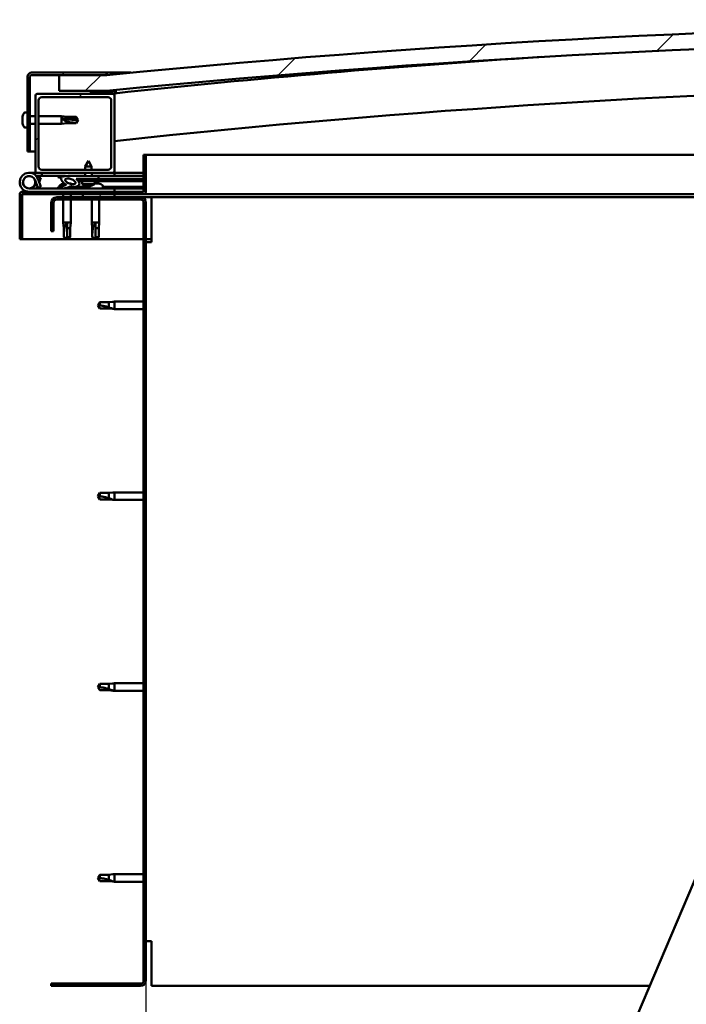
# Model space of a CAD drawing. Units: millimetres. Extents: x -6451 to 24622, y 2954 to 8837.
# Drawn here: x -6169 to -5746, y 6989 to 7613 of the extents above; entities that cross this region are included whole.
import ezdxf

# ---------------------------------------------------------------- set-up
doc = ezdxf.new("R2010")
doc.units = ezdxf.units.MM
doc.header["$LTSCALE"] = 25
for name, color, linetype, lineweight in [('Dimension (ISO)', 7, 'Continuous', 25), ('Hatch (ISO)', 7, 'Continuous', 18), ('Visible (ISO)', 7, 'Continuous', 50)]:
    doc.layers.add(name, color=color, linetype=linetype, lineweight=lineweight)
doc.styles.add('Note Text (ISO)', font='tahoma.ttf')
doc.dimstyles.new('Default (ISO)', dxfattribs={"dimscale": 25, "dimtxt": 3.5, "dimasz": 2.5, "dimexe": 3.175, "dimexo": 0, "dimgap": 0.762, "dimtad": 1, "dimrnd": 1e-08, "dimzin": 0, "dimtxsty": 'Note Text (ISO)', "dimcen": 0.09, "dimdle": 10, "dimclrd": 256, "dimclre": 256, "dimclrt": 256, "dimazin": 0, "dimtfac": 1.001486, "dimtmove": 0, "dimatfit": 3, "dimfxl": 1, "dimtolj": 1, "dimtzin": 0, "dimlwd": -1, "dimlwe": -1, "dimarcsym": 0})
pattern_1 = [(60, (0, 0), (-68.74075, 39.6875), [])]
pattern_2 = [(135.0002, (0, 0), (-56.1264, -56.1268), [])]
pattern_3 = [(45, (0, 0), (-56.1266, 56.1266), [])]

# ---------------------------------------------------------------- blocks, each defined once
blk = doc.blocks.new('*D8')
at = {"layer": 'Defpoints', "color": 0, "transparency": 16777216}
for p in [(-6088.75, 7003.68), (-3288.75, 7003.68), (-3288.75, 6530.24)]:
    blk.add_point(p, dxfattribs=at)
at = {"layer": 'Dimension (ISO)', "transparency": 16777216}
for p, q in [((-6088.75, 7003.68), (-6088.75, 6450.87)), ((-3288.75, 7003.68), (-3288.75, 6450.87)), ((-6026.25, 6530.24), (-3351.25, 6530.24))]:
    blk.add_line(p, q, dxfattribs=at)
for points in [[(-6026.25, 6540.66), (-6026.25, 6519.83), (-6088.75, 6530.24)], [(-3351.25, 6540.66), (-3351.25, 6519.83), (-3288.75, 6530.24)]]:
    blk.add_solid(points, dxfattribs=at)
at = {"layer": 'Dimension (ISO)', "transparency": 16777216, "insert": (-4908.59, 6640.79), "char_height": 87.5, "attachment_point": 1, "style": 'Note Text (ISO)'}
blk.add_mtext('\\A1;2800', dxfattribs=at)

msp = doc.modelspace()

# ---------------------------------------------------------------- hatches: boundary and pattern name
at = {"layer": 'Hatch (ISO)'}
h = msp.add_hatch(dxfattribs=at)
h.set_pattern_fill('ANSI31', color=256, scale=635, style=0)
h.set_pattern_definition(pattern_3)
edge = h.paths.add_edge_path()
edge.add_line((-4763.75, 7567.68), (-4733.75, 7567.68))
edge.add_line((-4733.75, 7567.68), (-4733.75, 7577.68))
edge.add_line((-4733.75, 7577.68), (-4763.75, 7577.68))
edge.add_ellipse((-5438.75, 690.77), major_axis=(675, 6886.91), ratio=1, start_angle=0, end_angle=11.195594)
edge.add_line((-6113.75, 7577.68), (-6143.75, 7577.68))
edge.add_line((-6143.75, 7577.68), (-6143.75, 7567.68))
edge.add_line((-6143.75, 7567.68), (-6113.75, 7567.68))
edge.add_ellipse((-5438.75, 680.77), major_axis=(-675, 6886.91), ratio=1, start_angle=348.804406, end_angle=360, ccw=False)
h = msp.add_hatch(dxfattribs=at)
h.set_pattern_fill('ANSI31', color=256, scale=635, angle=105.00025, style=0)
h.set_pattern_definition([(150.0002, (0, 0), (-39.6872, -68.74094), [])])
edge = h.paths.add_edge_path()
edge.add_line((-6113.75, 7579.18), (-6161.25, 7579.18))
edge.add_ellipse((-6161.25, 7576.68), major_axis=(0, 2.5), ratio=1, start_angle=0, end_angle=90)
edge.add_line((-6163.75, 7576.68), (-6163.75, 7529.18))
edge.add_line((-6163.75, 7529.18), (-6162.25, 7529.18))
edge.add_line((-6162.25, 7529.18), (-6162.25, 7576.68))
edge.add_ellipse((-6161.25, 7576.68), major_axis=(-1, 0), ratio=1, start_angle=270, end_angle=360, ccw=False)
edge.add_line((-6161.25, 7577.68), (-6143.75, 7577.68))
edge.add_line((-6143.75, 7577.68), (-6113.75, 7577.68))
edge.add_line((-6113.75, 7577.68), (-6113.75, 7579.18))
h = msp.add_hatch(dxfattribs=at)
h.set_pattern_fill('ANSI31', color=256, scale=635, style=0)
h.set_pattern_definition(pattern_3)
edge = h.paths.add_edge_path()
edge.add_line((-6109.75, 7565.68), (-6123.65, 7565.68))
edge.add_line((-6123.65, 7565.68), (-6157.75, 7565.68))
edge.add_ellipse((-6157.75, 7564.68), major_axis=(0, 1), ratio=1, start_angle=0, end_angle=90)
edge.add_line((-6158.75, 7564.68), (-6158.75, 7516.68))
edge.add_ellipse((-6157.75, 7516.68), major_axis=(-1, 0), ratio=1, start_angle=0, end_angle=90)
edge.add_line((-6157.75, 7515.68), (-6109.75, 7515.68))
edge.add_ellipse((-6109.75, 7516.68), major_axis=(0, -1), ratio=1, start_angle=0, end_angle=90)
edge.add_line((-6108.75, 7516.68), (-6108.75, 7564.68))
edge.add_ellipse((-6109.75, 7564.68), major_axis=(1, 0), ratio=1, start_angle=0, end_angle=90)
edge = h.paths.add_edge_path(flags=0)
edge.add_line((-6112.75, 7517.68), (-6154.75, 7517.68))
edge.add_ellipse((-6154.75, 7519.68), major_axis=(0, -2), ratio=1, start_angle=270, end_angle=360, ccw=False)
edge.add_line((-6156.75, 7519.68), (-6156.75, 7561.68))
edge.add_ellipse((-6154.75, 7561.68), major_axis=(-2, 0), ratio=1, start_angle=270, end_angle=360, ccw=False)
edge.add_line((-6154.75, 7563.68), (-6112.75, 7563.68))
edge.add_ellipse((-6112.75, 7561.68), major_axis=(0, 2), ratio=1, start_angle=270, end_angle=360, ccw=False)
edge.add_line((-6110.75, 7561.68), (-6110.75, 7519.68))
edge.add_ellipse((-6112.75, 7519.68), major_axis=(2, 0), ratio=1, start_angle=270, end_angle=360, ccw=False)
h = msp.add_hatch(dxfattribs=at)
h.set_pattern_fill('ANSI31', color=256, scale=635, angle=90.00021, style=0)
h.set_pattern_definition(pattern_2)
edge = h.paths.add_edge_path()
edge.add_line((-4768.65, 7565.68), (-4767.75, 7565.68))
edge.add_line((-4767.75, 7565.68), (-4753.85, 7565.68))
edge.add_ellipse((-4753.85, 7565.78), major_axis=(0, -0.1), ratio=1, start_angle=0, end_angle=90)
edge.add_line((-4753.75, 7565.78), (-4753.75, 7567.39))
edge.add_ellipse((-4753.85, 7567.39), major_axis=(0.1, 0), ratio=1, start_angle=0, end_angle=86.98358)
edge.add_ellipse((-4761.25, 7426.96), major_axis=(7.41, 140.53), ratio=1, start_angle=0, end_angle=6.03285)
edge.add_ellipse((-4768.65, 7567.39), major_axis=(-0.0053, 0.0999), ratio=1, start_angle=0, end_angle=86.98358)
edge.add_line((-4768.75, 7567.39), (-4768.75, 7565.78))
edge.add_ellipse((-4768.65, 7565.78), major_axis=(-0.1, 0), ratio=1, start_angle=0, end_angle=90)
edge = h.paths.add_edge_path(flags=0)
edge.add_line((-4767.75, 7566.37), (-4767.75, 7566.47))
edge.add_ellipse((-4761.25, 7355.27), major_axis=(-6.5, 211.2), ratio=1, start_angle=356.47438, end_angle=360, ccw=False)
edge.add_line((-4754.75, 7566.47), (-4754.75, 7566.37))
edge.add_line((-4754.75, 7566.37), (-4767.75, 7566.37))
edge = h.paths.add_edge_path()
edge.add_ellipse((-6116.25, 7426.96), major_axis=(7.41, 140.53), ratio=1, start_angle=0, end_angle=6.03285)
edge.add_ellipse((-6123.65, 7567.39), major_axis=(-0.0053, 0.0999), ratio=1, start_angle=0, end_angle=86.98358)
edge.add_line((-6123.75, 7567.39), (-6123.75, 7565.78))
edge.add_ellipse((-6123.65, 7565.78), major_axis=(-0.1, 0), ratio=1, start_angle=0, end_angle=90)
edge.add_line((-6123.65, 7565.68), (-6109.75, 7565.68))
edge.add_line((-6109.75, 7565.68), (-6108.85, 7565.68))
edge.add_ellipse((-6108.85, 7565.78), major_axis=(0, -0.1), ratio=1, start_angle=0, end_angle=90)
edge.add_line((-6108.75, 7565.78), (-6108.75, 7567.39))
edge.add_ellipse((-6108.85, 7567.39), major_axis=(0.1, 0), ratio=1, start_angle=0, end_angle=86.98358)
edge = h.paths.add_edge_path(flags=0)
edge.add_ellipse((-6116.25, 7355.27), major_axis=(-6.5, 211.2), ratio=1, start_angle=356.47438, end_angle=360)
edge.add_line((-6122.75, 7566.47), (-6122.75, 7566.37))
edge.add_line((-6122.75, 7566.37), (-6109.75, 7566.37))
edge.add_line((-6109.75, 7566.37), (-6109.75, 7566.47))
h = msp.add_hatch(dxfattribs=at)
h.set_pattern_fill('ANSI31', color=256, scale=635, angle=14.99998, style=0)
h.set_pattern_definition(pattern_1)
edge = h.paths.add_edge_path()
edge.add_ellipse((-6136.68, 7510.28), major_axis=(5.67, -1.95), ratio=0.5, start_angle=112.67817, end_angle=166.16787)
edge.add_line((-6141.96, 7512.85), (-6144.01, 7513.64))
edge.add_spline(control_points=[(-6144.01, 7513.64), (-6144.13, 7513.55), (-6144.25, 7513.45), (-6144.37, 7513.29), (-6144.41, 7513.24), (-6144.44, 7513.14), (-6144.45, 7513.11), (-6144.45, 7513.04), (-6144.45, 7513), (-6144.43, 7512.97)], knot_values=[-0.080511, -0.080511, -0.080511, -0.080511, -0.039582, -0.039582, -0.021331, -0.021331, -0.010149, -0.010149, 0, 0, 0, 0], degree=3, periodic=0)
edge.add_line((-6144.43, 7512.97), (-6142.35, 7512.26))
edge.add_ellipse((-6136.68, 7510.28), major_axis=(5.67, -1.95), ratio=0.5, start_angle=179.52448, end_angle=249.2058)
edge.add_spline(control_points=[(-6139.6, 7508.32), (-6139.55, 7508.31), (-6139.49, 7508.28), (-6139.41, 7508.25), (-6139.38, 7508.23), (-6139.34, 7508.2), (-6139.33, 7508.18), (-6139.32, 7508.16), (-6139.32, 7508.15), (-6139.31, 7508.13), (-6139.31, 7508.12), (-6139.32, 7508.09), (-6139.33, 7508.07), (-6139.36, 7508.04), (-6139.38, 7508.02), (-6139.55, 7507.88), (-6139.87, 7507.76), (-6141.06, 7507.38), (-6142.13, 7507.11), (-6143.55, 7506.69), (-6144.02, 7506.53), (-6144.41, 7506.34), (-6144.5, 7506.28), (-6144.59, 7506.21), (-6144.61, 7506.18), (-6144.64, 7506.14), (-6144.65, 7506.12), (-6144.65, 7506.09), (-6144.66, 7506.08), (-6144.65, 7506.05), (-6144.65, 7506.04), (-6144.63, 7506.01), (-6144.61, 7505.99), (-6144.56, 7505.95), (-6144.52, 7505.93), (-6144.33, 7505.84), (-6144.09, 7505.8), (-6142.87, 7505.65), (-6140.78, 7505.68), (-6137.83, 7506.46), (-6137.25, 7506.76), (-6136.62, 7506.99), (-6136.46, 7507.04), (-6136.09, 7507.06), (-6135.9, 7507.03), (-6135.65, 7506.95)], knot_values=[-1.196599, -1.196599, -1.196599, -1.196599, -1.168584, -1.168584, -1.153636, -1.153636, -1.146234, -1.146234, -1.140864, -1.140864, -1.135343, -1.135343, -1.127571, -1.127571, -1.113776, -1.113776, -1.024187, -1.024187, -0.857966, -0.857966, -0.763913, -0.763913, -0.736112, -0.736112, -0.725412, -0.725412, -0.71968, -0.71968, -0.715239, -0.715239, -0.710444, -0.710444, -0.703327, -0.703327, -0.689573, -0.689573, -0.632783, -0.632783, -0.315908, -0.315908, -0.146514, -0.146514, -0.078121, -0.078121, 0, 0, 0, 0], degree=3, periodic=0)
edge.add_ellipse((-6136.68, 7510.28), major_axis=(5.67, -1.95), ratio=0.5, start_angle=290.04812, end_angle=394.97455)
edge.add_ellipse((-6136.68, 7510.28), major_axis=(5.67, -1.95), ratio=0.5, start_angle=34.97455, end_angle=40.79812)
edge.add_ellipse((-6136.68, 7510.28), major_axis=(5.67, -1.95), ratio=0.5, start_angle=40.79812, end_angle=60.82422)
edge.add_line((-6133.06, 7511.81), (-6131.75, 7511.81))
edge.add_line((-6131.75, 7511.81), (-6118.75, 7511.83))
edge.add_line((-6118.75, 7511.83), (-6118.75, 7513.68))
edge.add_line((-6118.75, 7513.68), (-6137.97, 7513.65))
edge = h.paths.add_edge_path(flags=0)
edge.add_ellipse((-6136.68, 7510.28), major_axis=(-3.31, 1.14), ratio=0.428571, start_angle=0, end_angle=360)
h = msp.add_hatch(dxfattribs=at)
h.set_pattern_fill('ANSI31', color=256, scale=635, angle=90.00021, style=0)
h.set_pattern_definition(pattern_2)
h.paths.add_polyline_path([(-6131.75, 7511.81), (-6131.75, 7510.66), (-6131.75, 7510.31), (-6131.47, 7510.31), (-6118.75, 7510.33), (-6118.75, 7511.83)])
h = msp.add_hatch(dxfattribs=at)
h.set_pattern_fill('ANSI31', color=256, scale=635, angle=75.00018, style=0)
h.set_pattern_definition([(120.0002, (0, 0), (-68.74064, -39.6877), [])])
edge = h.paths.add_edge_path()
edge.add_line((-6148.75, 7496.68), (-6148.75, 7478.68))
edge.add_line((-6148.75, 7478.68), (-6147.25, 7478.68))
edge.add_line((-6147.25, 7478.68), (-6147.25, 7496.68))
edge.add_ellipse((-6145.25, 7496.68), major_axis=(-2, 0), ratio=1, start_angle=270, end_angle=360, ccw=False)
edge.add_line((-6145.25, 7498.68), (-6092.25, 7498.68))
edge.add_ellipse((-6092.25, 7496.68), major_axis=(0, 2), ratio=1, start_angle=270, end_angle=360, ccw=False)
edge.add_line((-6090.25, 7496.68), (-6090.25, 7003.68))
edge.add_ellipse((-6092.25, 7003.68), major_axis=(2, 0), ratio=1, start_angle=270, end_angle=360, ccw=False)
edge.add_line((-6092.25, 7001.68), (-6148.75, 7001.68))
edge.add_line((-6148.75, 7001.68), (-6148.75, 7000.18))
edge.add_line((-6148.75, 7000.18), (-6092.25, 7000.18))
edge.add_ellipse((-6092.25, 7003.68), major_axis=(0, -3.5), ratio=1, start_angle=0, end_angle=90)
edge.add_line((-6088.75, 7003.68), (-6088.75, 7496.68))
edge.add_ellipse((-6092.25, 7496.68), major_axis=(3.5, 0), ratio=1, start_angle=0, end_angle=90)
edge.add_line((-6092.25, 7500.18), (-6108.75, 7500.18))
edge.add_line((-6108.75, 7500.18), (-6128.75, 7500.18))
edge.add_line((-6128.75, 7500.18), (-6145.25, 7500.18))
edge.add_ellipse((-6145.25, 7496.68), major_axis=(0, 3.5), ratio=1, start_angle=0, end_angle=90)
h = msp.add_hatch(dxfattribs=at)
h.set_pattern_fill('ANSI31', color=256, scale=635, angle=14.99998, style=0)
h.set_pattern_definition(pattern_1)
h.paths.add_polyline_path([(-6108.75, 7500.18), (-6108.75, 7502.18), (-6128.75, 7502.18), (-6128.75, 7500.18)])
h.paths.add_polyline_path([(-4748.75, 7500.18), (-4748.75, 7501.68), (-4748.75, 7502.18), (-4768.75, 7502.18), (-4768.75, 7501.68), (-4768.75, 7500.18)])

# ---------------------------------------------------------------- linework, layer by layer
at = {"layer": 'Visible (ISO)'}
for p, q in [((-6113.75, 7579.18), (-6161.25, 7579.18)), ((-6113.75, 7579.18), (-6098.27, 7579.18)), ((-6113.75, 7577.68), (-6113.75, 7579.18)), ((-6163.75, 7576.68), (-6163.75, 7529.18)), ((-6162.25, 7529.18), (-6162.25, 7576.68)), ((-6161.25, 7577.68), (-6113.75, 7577.68)), ((-6113.75, 7577.68), (-6143.75, 7577.68)), ((-6143.75, 7577.68), (-6143.75, 7567.68)), ((-6109.75, 7565.68), (-6157.75, 7565.68)), ((-6143.75, 7567.68), (-6113.75, 7567.68)), ((-6123.75, 7567.39), (-6123.75, 7565.78)), ((-6123.65, 7565.68), (-6108.85, 7565.68)), ((-6122.75, 7566.37), (-6122.75, 7566.47)), ((-6109.75, 7566.37), (-6122.75, 7566.37)), ((-6109.75, 7566.47), (-6109.75, 7566.37)), ((-6108.75, 7565.68), (-6108.85, 7565.68)), ((-6108.75, 7565.78), (-6108.75, 7567.39)), ((-6108.75, 7565.78), (-6108.75, 7564.68)), ((-6107.75, 7567.49), (-6107.75, 7567.68)), ((-6107.75, 7567.39), (-6107.75, 7567.49)), ((-6107.75, 7567.39), (-6107.75, 7566.13)), ((-6158.75, 7564.68), (-6158.75, 7516.68)), ((-6156.75, 7519.68), (-6156.75, 7561.68)), ((-6154.75, 7563.68), (-6112.75, 7563.68)), ((-6110.75, 7561.68), (-6110.75, 7519.68)), ((-6108.75, 7516.68), (-6108.75, 7564.68)), ((-6165.64, 7553.93), (-6163.75, 7553.93)), ((-6166.99, 7551.39), (-6166.99, 7551.34)), ((-6166.99, 7551.39), (-6166.99, 7551.39)), ((-6166.99, 7550.26), (-6166.99, 7551.34)), ((-6166.99, 7550.26), (-6166.99, 7549.95)), ((-6166.99, 7549.87), (-6166.99, 7549.95)), ((-6166.99, 7548.05), (-6166.99, 7549.87)), ((-6166.99, 7548.05), (-6166.99, 7548.03)), ((-6166.99, 7547.76), (-6166.99, 7548.03)), ((-6166.99, 7548.03), (-6166.99, 7548.03)), ((-6166.99, 7547.71), (-6166.99, 7547.76)), ((-6166.99, 7547.76), (-6166.98, 7547.76)), ((-6166.99, 7546.97), (-6166.99, 7547.71)), ((-6162.25, 7551.58), (-6158.75, 7551.58)), ((-6162.25, 7546.78), (-6158.75, 7546.78)), ((-6156.75, 7551.58), (-6142.25, 7551.58)), ((-6156.75, 7546.78), (-6142.25, 7546.78)), ((-6142.25, 7546.78), (-6142.25, 7551.58)), ((-6138.68, 7551.23), (-6142.25, 7551.58)), ((-6138.68, 7547.13), (-6142.25, 7546.78)), ((-6141.32, 7550.11), (-6138.68, 7550)), ((-6138.68, 7550), (-6138.68, 7551.23)), ((-6138.68, 7551.23), (-6132.93, 7551.23)), ((-6138.68, 7550), (-6132.93, 7550)), ((-6138.68, 7547.13), (-6138.68, 7548.19)), ((-6138.68, 7547.13), (-6132.93, 7547.13)), ((-6132.93, 7550), (-6132.93, 7551.23)), ((-6131.75, 7549.18), (-6132.93, 7551.23)), ((-6132.93, 7550), (-6131.75, 7549.18)), ((-6131.75, 7549.18), (-6132.93, 7547.13)), ((-6132.93, 7547.13), (-6132.93, 7547.36)), ((-6165.64, 7544.43), (-6163.75, 7544.43)), ((-6163.75, 7529.18), (-6162.25, 7529.18)), ((-6158.75, 7529.18), (-6162.25, 7529.18)), ((-6125.26, 7523.32), (-6127.36, 7519.62)), ((-6125.26, 7523.32), (-6123.16, 7519.63)), ((-6090.25, 7527.18), (-6090.25, 7503.78)), ((-6088.75, 7527.18), (-6090.25, 7527.18)), ((-6088.75, 7527.18), (-5546.09, 7527.18)), ((-6088.75, 7503.78), (-6088.75, 7527.18)), ((-6162.75, 7515.68), (-6157.75, 7515.68)), ((-6157.75, 7515.68), (-6109.75, 7515.68)), ((-6112.75, 7517.68), (-6154.75, 7517.68)), ((-6154.75, 7515.68), (-6154.75, 7513.68)), ((-6123.16, 7519.63), (-6127.36, 7519.62)), ((-6127.36, 7517.68), (-6127.36, 7519.62)), ((-6127.35, 7513.67), (-6127.35, 7515.68)), ((-6123.16, 7517.68), (-6123.16, 7519.63)), ((-6123.15, 7513.67), (-6123.15, 7515.68)), ((-6109.75, 7515.68), (-6108.75, 7515.68)), ((-6108.75, 7515.68), (-6108.75, 7513.68)), ((-6090.25, 7515.68), (-6108.75, 7515.68)), ((-6158.99, 7511.05), (-6157.22, 7506.18)), ((-6158.99, 7508.31), (-6158.49, 7509.68)), ((-6154.75, 7513.68), (-6158.28, 7513.68)), ((-6157.46, 7512.51), (-6157.22, 7513.18)), ((-6157.22, 7513.18), (-6155.34, 7512.5)), ((-6155.34, 7506.86), (-6157.11, 7511.73)), ((-6155.34, 7512.5), (-6156.37, 7509.68)), ((-6154.75, 7513.68), (-6139.9, 7513.68)), ((-6144.43, 7512.97), (-6142.35, 7512.26)), ((-6140.13, 7513.65), (-6144.01, 7513.64)), ((-6141.96, 7512.85), (-6144.01, 7513.64)), ((-6138.21, 7513.68), (-6127.35, 7513.68)), ((-6118.75, 7513.68), (-6137.97, 7513.65)), ((-6133.06, 7511.81), (-6118.75, 7511.83)), ((-6118.75, 7511.83), (-6131.75, 7511.81)), ((-6131.75, 7511.81), (-6131.75, 7510.31)), ((-6131.75, 7510.31), (-6118.75, 7510.33)), ((-6129.08, 7508.47), (-6129.25, 7510.32)), ((-6123.15, 7513.68), (-6108.75, 7513.68)), ((-6121.4, 7508.48), (-6121.25, 7510.33)), ((-6118.75, 7511.83), (-6118.75, 7513.68)), ((-6118.75, 7511.83), (-6090.25, 7511.87)), ((-6118.75, 7511.83), (-6090.25, 7511.87)), ((-6118.75, 7510.33), (-6118.75, 7511.83)), ((-6118.75, 7510.33), (-6090.25, 7510.37)), ((-6108.75, 7513.77), (-6090.25, 7513.8)), ((-6108.75, 7513.69), (-6090.25, 7513.72)), ((-6090.35, 7503.68), (-6167.15, 7503.68)), ((-6108.75, 7505.68), (-6162.75, 7505.68)), ((-6157.22, 7506.18), (-6155.34, 7506.86)), ((-6143.5, 7507.57), (-6143.5, 7506.7)), ((-6143.5, 7505.74), (-6143.5, 7505.68)), ((-6140.96, 7508.92), (-6140.76, 7508.92)), ((-6140.62, 7508.92), (-6140.76, 7508.92)), ((-6140.62, 7508.92), (-6140.54, 7508.92)), ((-6140.54, 7508.92), (-6140.53, 7508.92)), ((-6137.32, 7508.92), (-6136.96, 7508.92)), ((-6136.96, 7508.92), (-6136.88, 7508.92)), ((-6136.74, 7508.92), (-6136.88, 7508.92)), ((-6136.74, 7508.92), (-6136.54, 7508.92)), ((-6134, 7506.85), (-6134, 7505.68)), ((-6134, 7506.84), (-6125.5, 7506.85)), ((-6134, 7505.73), (-6125.5, 7505.74)), ((-6121.4, 7508.48), (-6129.08, 7508.47)), ((-6127.38, 7507.59), (-6127.36, 7507.59)), ((-6125.95, 7507.29), (-6125.95, 7507.31)), ((-6125.71, 7507.6), (-6124.77, 7507.6)), ((-6125.54, 7507.31), (-6125.52, 7507.6)), ((-6125.5, 7507.57), (-6125.5, 7505.68)), ((-6124.94, 7507.31), (-6124.96, 7507.6)), ((-6124.53, 7507.29), (-6124.53, 7507.31)), ((-6123.12, 7507.6), (-6123.1, 7507.6)), ((-6121.37, 7508.92), (-6120.96, 7508.92)), ((-6120.54, 7508.92), (-6118.96, 7508.92)), ((-6118.96, 7508.92), (-6118.88, 7508.92)), ((-6118.74, 7508.92), (-6118.88, 7508.92)), ((-6118.74, 7508.92), (-6118.54, 7508.92)), ((-6116, 7507.57), (-6116, 7505.68)), ((-6116, 7506.87), (-6090.25, 7506.9)), ((-6116, 7505.75), (-6090.25, 7505.79)), ((-6108.75, 7503.68), (-6108.75, 7505.68)), ((-6168.75, 7502.18), (-6168.75, 7502.18)), ((-6168.75, 7502.08), (-6168.75, 7502.18)), ((-6168.75, 7502.08), (-6168.75, 7473.68)), ((-6167.25, 7473.68), (-6167.25, 7502.08)), ((-6167.15, 7502.18), (-6090.35, 7502.18)), ((-6148.75, 7496.68), (-6148.75, 7478.68)), ((-6147.25, 7478.68), (-6147.25, 7496.68)), ((-6092.25, 7500.18), (-6145.25, 7500.18)), ((-6145.25, 7498.68), (-6092.25, 7498.68)), ((-6141.15, 7502.18), (-6141.15, 7500.18)), ((-6141.15, 7498.68), (-6141.15, 7484.18)), ((-6136.35, 7502.18), (-6136.35, 7500.18)), ((-6136.35, 7498.68), (-6136.35, 7484.18)), ((-6108.75, 7502.18), (-6128.75, 7502.18)), ((-6128.75, 7502.18), (-6128.75, 7500.18)), ((-6128.75, 7500.18), (-6108.75, 7500.18)), ((-6123.15, 7498.68), (-6123.15, 7484.18)), ((-6118.35, 7498.68), (-6118.35, 7484.18)), ((-6108.75, 7500.18), (-6108.75, 7502.18)), ((-6085.25, 7500.18), (-6092.25, 7500.18)), ((-5556.69, 7502.18), (-6090.35, 7502.18)), ((-6090.25, 7496.68), (-6090.25, 7003.68)), ((-6088.75, 7003.68), (-6088.75, 7496.68)), ((-5557.54, 7500.18), (-6085.25, 7500.18)), ((-6085.25, 7500.18), (-6085.25, 7496.68)), ((-6085.25, 7496.68), (-6085.25, 7471.68)), ((-6141.15, 7484.18), (-6136.35, 7484.18)), ((-6140.8, 7480.61), (-6141.15, 7484.18)), ((-6136.7, 7480.61), (-6136.35, 7484.18)), ((-6123.15, 7484.18), (-6118.35, 7484.18)), ((-6122.8, 7480.61), (-6123.15, 7484.18)), ((-6118.7, 7480.61), (-6118.35, 7484.18)), ((-6148.75, 7478.68), (-6147.25, 7478.68)), ((-6140.8, 7480.61), (-6140.38, 7480.61)), ((-6140.8, 7480.61), (-6140.8, 7474.86)), ((-6138.75, 7483.25), (-6138.75, 7480.61)), ((-6138.75, 7480.61), (-6138.75, 7474.86)), ((-6138.75, 7480.61), (-6136.7, 7480.61)), ((-6136.7, 7480.61), (-6136.7, 7474.86)), ((-6122.8, 7480.61), (-6122.38, 7480.61)), ((-6122.8, 7480.61), (-6122.8, 7474.86)), ((-6120.75, 7483.25), (-6120.75, 7480.61)), ((-6120.75, 7480.61), (-6120.75, 7474.86)), ((-6120.75, 7480.61), (-6118.7, 7480.61)), ((-6118.7, 7480.61), (-6118.7, 7474.86)), ((-6168.75, 7473.68), (-6167.25, 7473.68)), ((-6090.25, 7473.68), (-6167.25, 7473.68)), ((-6140.8, 7474.86), (-6140.8, 7474.86)), ((-6138.75, 7473.68), (-6140.8, 7474.86)), ((-6138.75, 7474.86), (-6138.75, 7473.68)), ((-6138.75, 7474.86), (-6136.7, 7474.86)), ((-6138.75, 7473.68), (-6136.7, 7474.86)), ((-6122.8, 7474.86), (-6122.8, 7474.86)), ((-6120.75, 7473.68), (-6122.8, 7474.86)), ((-6120.75, 7474.86), (-6120.75, 7473.68)), ((-6120.75, 7474.86), (-6118.7, 7474.86)), ((-6120.75, 7473.68), (-6118.7, 7474.86)), ((-6085.25, 7473.68), (-6088.75, 7473.68)), ((-6088.75, 7471.68), (-6085.25, 7471.68)), ((-6118.07, 7433.73), (-6119.25, 7431.68)), ((-6118.07, 7429.63), (-6119.25, 7431.68)), ((-6118.07, 7433.73), (-6118.07, 7431.55)), ((-6112.32, 7433.73), (-6118.07, 7433.73)), ((-6112.32, 7429.63), (-6118.07, 7429.63)), ((-6109.68, 7433.99), (-6112.32, 7433.73)), ((-6112.32, 7433.73), (-6112.32, 7430.44)), ((-6109.68, 7429.37), (-6112.32, 7429.63)), ((-6109.68, 7433.99), (-6108.75, 7434.08)), ((-6109.68, 7429.37), (-6108.75, 7429.28)), ((-6108.75, 7434.08), (-6108.75, 7429.28)), ((-6090.25, 7434.08), (-6108.75, 7434.08)), ((-6090.25, 7429.28), (-6108.75, 7429.28)), ((-6118.07, 7312.73), (-6119.25, 7310.68)), ((-6118.07, 7308.63), (-6119.25, 7310.68)), ((-6118.07, 7312.73), (-6118.07, 7310.55)), ((-6112.32, 7312.73), (-6118.07, 7312.73)), ((-6109.68, 7312.99), (-6112.32, 7312.73)), ((-6112.32, 7312.73), (-6112.32, 7309.44)), ((-6109.68, 7312.99), (-6108.75, 7313.08)), ((-6108.75, 7313.08), (-6108.75, 7308.28)), ((-6090.25, 7313.08), (-6108.75, 7313.08)), ((-6112.32, 7308.63), (-6118.07, 7308.63)), ((-6109.68, 7308.37), (-6112.32, 7308.63)), ((-6109.68, 7308.37), (-6108.75, 7308.28)), ((-6090.25, 7308.28), (-6108.75, 7308.28)), ((-5911.87, 6664.95), (-5661.14, 7255.97)), ((-6118.07, 7191.73), (-6119.25, 7189.68)), ((-6118.07, 7191.73), (-6118.07, 7189.55)), ((-6112.32, 7191.73), (-6118.07, 7191.73)), ((-6109.68, 7191.99), (-6112.32, 7191.73)), ((-6112.32, 7191.73), (-6112.32, 7188.44)), ((-6109.68, 7191.99), (-6108.75, 7192.08)), ((-6108.75, 7192.08), (-6108.75, 7187.28)), ((-6090.25, 7192.08), (-6108.75, 7192.08)), ((-6118.07, 7187.63), (-6119.25, 7189.68)), ((-6112.32, 7187.63), (-6118.07, 7187.63)), ((-6109.68, 7187.37), (-6112.32, 7187.63)), ((-6109.68, 7187.37), (-6108.75, 7187.28)), ((-6090.25, 7187.28), (-6108.75, 7187.28)), ((-6118.07, 7070.73), (-6119.25, 7068.68)), ((-6118.07, 7066.63), (-6119.25, 7068.68)), ((-6118.07, 7070.73), (-6118.07, 7068.55)), ((-6112.32, 7070.73), (-6118.07, 7070.73)), ((-6112.32, 7066.63), (-6118.07, 7066.63)), ((-6109.68, 7070.99), (-6112.32, 7070.73)), ((-6112.32, 7070.73), (-6112.32, 7067.44)), ((-6109.68, 7066.37), (-6112.32, 7066.63)), ((-6109.68, 7070.99), (-6108.75, 7071.08)), ((-6109.68, 7066.37), (-6108.75, 7066.28)), ((-6108.75, 7071.08), (-6108.75, 7066.28)), ((-6090.25, 7071.08), (-6108.75, 7071.08)), ((-6090.25, 7066.28), (-6108.75, 7066.28)), ((-6085.25, 7028.68), (-6088.75, 7028.68)), ((-6085.25, 7028.68), (-6085.25, 7003.68)), ((-6085.25, 7000.18), (-6085.25, 7003.68)), ((-6092.25, 7001.68), (-6148.75, 7001.68)), ((-6148.75, 7001.68), (-6148.75, 7000.18)), ((-6148.75, 7000.18), (-6092.25, 7000.18)), ((-6085.25, 7000.18), (-5769.66, 7000.18))]:
    msp.add_line(p, q, dxfattribs=at)
msp.add_circle((-6162.75, 7509.68), 3.9, dxfattribs=at)
for centre, radius, start, end in [((-5438.75, 690.77), 6919.91, 84.402203, 95.597797), ((-5438.75, 680.77), 6919.91, 84.402203, 95.597797), ((-5438.75, 1319.13), 6282.72, 93.645616, 96.121759), ((-6161.25, 7576.68), 2.5, 90, 180), ((-6161.25, 7576.68), 1, 90, 180), ((-6157.75, 7564.68), 1, 90, 180), ((-6123.65, 7567.39), 0.1, 93.01642, 180), ((-6123.65, 7565.78), 0.1, 180, 270), ((-6116.25, 7426.96), 140.73, 86.98358, 93.01642), ((-6116.25, 7355.27), 211.3, 88.23719, 91.76281), ((-6109.75, 7564.68), 1, 0, 90), ((-6108.85, 7567.39), 0.1, 0, 86.98358), ((-6108.85, 7565.78), 0.1, 270, 0), ((-5438.75, 1319.13), 6252.72, 91.009818, 96.151243), ((-6154.75, 7561.68), 2, 90, 180), ((-6112.75, 7561.68), 2, 0, 90), ((-6159.3, 7549.18), 8, 144.31467, 163.99232), ((-6165.64, 7553.73), 0.2, 90, 144.31467), ((-6159.3, 7549.18), 8, 196.00768, 215.68533), ((-6165.64, 7544.63), 0.2, 215.68533, 270), ((-6162.75, 7509.68), 6, 20, 270), ((-6157.75, 7516.68), 1, 180, 270), ((-6154.75, 7519.68), 2, 180, 270), ((-6112.75, 7519.68), 2, 270, 0), ((-6109.75, 7516.68), 1, 270, 0), ((-6162.75, 7509.68), 4, 20, 270), ((-6167.15, 7502.08), 1.6, 90, 180), ((-6162.75, 7509.68), 4, 270, 340), ((-6162.75, 7509.68), 6, 318.18969, 331.81031), ((-6143.3, 7507.57), 0.2, 125.68533, 180), ((-6138.75, 7501.23), 8, 106.00768, 125.68533), ((-6138.75, 7501.23), 8, 64.98648, 73.99232), ((-6125.25, 7513.72), 6.5, 233.88735, 250.20145), ((-6127.38, 7507.8), 0.206, 250.20145, 270.08297), ((-6125.3, 7507.57), 0.2, 171.03494, 180), ((-6123.1, 7507.81), 0.206, 270.08297, 289.9645), ((-6125.25, 7513.72), 6.5, 289.9645, 306.2786), ((-6120.75, 7501.23), 8, 54.31467, 73.99232), ((-6116.2, 7507.57), 0.2, 0, 54.31467), ((-6090.35, 7503.78), 0.1, 270, 0), ((-6090.35, 7503.78), 1.6, 270, 0), ((-6167.15, 7502.08), 0.1, 90, 180), ((-6145.25, 7496.68), 3.5, 90, 180), ((-6145.25, 7496.68), 2, 90, 180), ((-6092.25, 7496.68), 3.5, 0, 90), ((-6092.25, 7496.68), 2, 0, 90), ((-6092.25, 7003.68), 2, 270, 0), ((-6092.25, 7003.68), 3.5, 270, 0)]:
    msp.add_arc(centre, radius, start, end, dxfattribs=at)
for centre, major_axis, ratio, start_param, end_param in [((-6131.75, 7557.62), (21, 0), 0.401705, 4.239024, 4.712389), ((-6136.68, 7510.28), (5.67, -1.95), 0.5, 3.133293, 4.349462), ((-6136.68, 7510.28), (5.67, -1.95), 0.5, 1.966605, 2.900176), ((-6136.68, 7510.28), (5.67, -1.95), 0.5, 5.062295, 7.344768), ((-6125.33, 7513.68), (-2.83, 5.83), 0.979749, 2.351624, 2.529771), ((-6126.96, 7512.18), (3.84, -4.25), 0.664926, 5.510896, 5.582433), ((-6123.2, 7512.19), (-3.43, -4.58), 0.554863, 0.162804, 0.234341), ((-6126.21, 7506.96), (-0.224, -0.452), 0.299538, 2.511352, 2.574157), ((-6124.81, 7513.68), (-0.57, -6.46), 0.180266, 5.951633, 6.12978), ((-6125.69, 7513.68), (0.58, -6.46), 0.180266, 0.153405, 0.331552), ((-6123.54, 7512.19), (3.83, 4.26), 0.664926, 3.842345, 3.913882), ((-6127.3, 7512.18), (3.45, -4.57), 0.554863, 6.048844, 6.120382), ((-6124.27, 7506.97), (-0.226, 0.452), 0.299538, 0.567435, 0.630241), ((-6125.17, 7513.68), (-2.81, -5.84), 0.979749, 0.611822, 0.789969)]:
    msp.add_ellipse(centre, major_axis=major_axis, ratio=ratio, start_param=start_param, end_param=end_param, dxfattribs=at)
msp.add_ellipse((-6136.68, 7510.28), major_axis=(-3.31, 1.14), ratio=0.428571, dxfattribs=at)
for points, knots in [([(-6113.75, 7577.68), (-6113.72, 7577.68), (-6113.68, 7577.69), (-6113.51, 7577.7), (-6113.35, 7577.72), (-6113.11, 7577.74), (-6113.03, 7577.75), (-6112.96, 7577.76), (-6112.94, 7577.76), (-6112.93, 7577.76), (-6112.93, 7577.76), (-6112.93, 7577.76), (-6112.93, 7577.76), (-6112.93, 7577.76), (-6112.93, 7577.76), (-6112.93, 7577.76), (-6112.93, 7577.76), (-6112.93, 7577.76), (-6112.93, 7577.76), (-6112.93, 7577.76), (-6112.93, 7577.76), (-6112.93, 7577.76), (-6112.93, 7577.76), (-6112.95, 7577.76), (-6112.97, 7577.76), (-6113.01, 7577.75), (-6113.04, 7577.75), (-6113.15, 7577.74), (-6113.24, 7577.73), (-6113.47, 7577.71), (-6113.61, 7577.69), (-6113.75, 7577.68)], [0.2737002, 0.2737002, 0.2737002, 0.2737002, 0.4531081, 0.4531081, 0.7243303, 0.7243303, 0.927766, 0.927766, 1.0040023, 1.0040023, 1.004449, 1.004449, 1.0048028, 1.0048028, 1.004892, 1.004892, 1.0049142, 1.0049142, 1.0049365, 1.0049365, 1.0049816, 1.0049816, 1.0053411, 1.0053411, 1.0110017, 1.0110017, 1.0194923, 1.0194923, 1.0449642, 1.0449642, 1.0878647, 1.0878647, 1.0878647, 1.0878647]), ([(-6166.99, 7551.39), (-6166.98, 7551.4), (-6166.98, 7551.42), (-6166.98, 7551.42), (-6166.98, 7551.41), (-6166.98, 7551.38), (-6166.99, 7551.36), (-6166.99, 7551.34)], [0.17438702, 0.17438702, 0.17438702, 0.17438702, 0.18896797, 0.18896797, 0.20586323, 0.20586323, 0.21737851, 0.21737851, 0.21737851, 0.21737851]), ([(-6166.99, 7550.26), (-6166.98, 7550.23), (-6166.98, 7550.19), (-6166.98, 7550.1), (-6166.98, 7550.04), (-6166.98, 7549.95), (-6166.99, 7549.91), (-6166.99, 7549.87)], [0.17438702, 0.17438702, 0.17438702, 0.17438702, 0.18896797, 0.18896797, 0.20586323, 0.20586323, 0.21737852, 0.21737852, 0.21737852, 0.21737852]), ([(-6166.99, 7548.05), (-6166.98, 7548), (-6166.98, 7547.95), (-6166.98, 7547.86), (-6166.98, 7547.81), (-6166.98, 7547.75), (-6166.99, 7547.72), (-6166.99, 7547.71)], [0.17438702, 0.17438702, 0.17438702, 0.17438702, 0.18896797, 0.18896797, 0.20586323, 0.20586323, 0.21737852, 0.21737852, 0.21737852, 0.21737852]), ([(-6138.68, 7548.19), (-6138.94, 7548.25), (-6139.19, 7548.33), (-6139.77, 7548.55), (-6140.09, 7548.7), (-6140.67, 7549.06), (-6140.97, 7549.31), (-6141.2, 7549.66), (-6141.24, 7549.75), (-6141.31, 7549.93), (-6141.32, 7550.02), (-6141.32, 7550.11)], [0.9722954, 0.9722954, 0.9722954, 0.9722954, 1.054543, 1.054543, 1.1645704, 1.1645704, 1.2620554, 1.2620554, 1.289972, 1.289972, 1.3178886, 1.3178886, 1.3178886, 1.3178886]), ([(-6132.93, 7547.36), (-6133.27, 7547.37), (-6133.61, 7547.38), (-6134.69, 7547.44), (-6135.43, 7547.5), (-6136.89, 7547.7), (-6137.59, 7547.84), (-6138.4, 7548.09), (-6138.54, 7548.14), (-6138.68, 7548.19)], [1.0296095, 1.0296095, 1.0296095, 1.0296095, 1.1266468, 1.1266468, 1.3399415, 1.3399415, 1.5532361, 1.5532361, 1.5988171, 1.5988171, 1.5988171, 1.5988171]), ([(-6144.01, 7513.64), (-6144.13, 7513.55), (-6144.25, 7513.45), (-6144.37, 7513.29), (-6144.41, 7513.24), (-6144.44, 7513.14), (-6144.45, 7513.11), (-6144.45, 7513.04), (-6144.45, 7513), (-6144.43, 7512.97)], [-0.08051101, -0.08051101, -0.08051101, -0.08051101, -0.03958169, -0.03958169, -0.02133109, -0.02133109, -0.01014851, -0.01014851, 0, 0, 0, 0]), ([(-6139.6, 7508.32), (-6139.55, 7508.31), (-6139.49, 7508.28), (-6139.41, 7508.25), (-6139.38, 7508.23), (-6139.34, 7508.2), (-6139.33, 7508.18), (-6139.32, 7508.16), (-6139.32, 7508.15), (-6139.31, 7508.13), (-6139.31, 7508.12), (-6139.32, 7508.09), (-6139.33, 7508.07), (-6139.36, 7508.04), (-6139.38, 7508.02), (-6139.55, 7507.88), (-6139.87, 7507.76), (-6141.06, 7507.38), (-6142.13, 7507.11), (-6143.55, 7506.69), (-6144.02, 7506.53), (-6144.41, 7506.34), (-6144.5, 7506.28), (-6144.59, 7506.21), (-6144.61, 7506.18), (-6144.64, 7506.14), (-6144.65, 7506.12), (-6144.65, 7506.09), (-6144.66, 7506.08), (-6144.65, 7506.05), (-6144.65, 7506.04), (-6144.63, 7506.01), (-6144.61, 7505.99), (-6144.56, 7505.95), (-6144.52, 7505.93), (-6144.33, 7505.84), (-6144.09, 7505.8), (-6142.87, 7505.65), (-6140.78, 7505.68), (-6137.83, 7506.46), (-6137.25, 7506.76), (-6136.62, 7506.99), (-6136.46, 7507.04), (-6136.09, 7507.06), (-6135.9, 7507.03), (-6135.65, 7506.95)], [-1.196599, -1.196599, -1.196599, -1.196599, -1.168584, -1.168584, -1.153636, -1.153636, -1.146234, -1.146234, -1.140864, -1.140864, -1.135343, -1.135343, -1.127571, -1.127571, -1.113776, -1.113776, -1.024187, -1.024187, -0.857966, -0.857966, -0.763913, -0.763913, -0.736112, -0.736112, -0.725412, -0.725412, -0.71968, -0.71968, -0.715239, -0.715239, -0.710444, -0.710444, -0.703327, -0.703327, -0.689573, -0.689573, -0.632783, -0.632783, -0.315908, -0.315908, -0.146514, -0.146514, -0.078121, -0.078121, 0, 0, 0, 0]), ([(-6140.54, 7508.92), (-6140.59, 7508.91), (-6140.63, 7508.91), (-6140.7, 7508.91), (-6140.72, 7508.91), (-6140.75, 7508.91), (-6140.76, 7508.92), (-6140.76, 7508.92)], [0.17438702, 0.17438702, 0.17438702, 0.17438702, 0.18896797, 0.18896797, 0.20586323, 0.20586323, 0.21737851, 0.21737851, 0.21737851, 0.21737851]), ([(-6136.74, 7508.92), (-6136.74, 7508.91), (-6136.75, 7508.91), (-6136.79, 7508.91), (-6136.83, 7508.91), (-6136.89, 7508.91), (-6136.92, 7508.92), (-6136.96, 7508.92)], [0.17438702, 0.17438702, 0.17438702, 0.17438702, 0.18896797, 0.18896797, 0.20586323, 0.20586323, 0.21737852, 0.21737852, 0.21737852, 0.21737852]), ([(-6125.95, 7507.29), (-6125.95, 7507.29), (-6125.95, 7507.29), (-6125.95, 7507.28), (-6125.96, 7507.28), (-6125.99, 7507.28), (-6126.01, 7507.28), (-6126.06, 7507.28), (-6126.1, 7507.29), (-6126.17, 7507.29), (-6126.21, 7507.3), (-6126.26, 7507.31), (-6126.28, 7507.31), (-6126.3, 7507.31)], [0.02178159, 0.02178159, 0.02178159, 0.02178159, 0.02232447, 0.02232447, 0.03332398, 0.03332398, 0.04432349, 0.04432349, 0.05536276, 0.05536276, 0.06640202, 0.06640202, 0.07177151, 0.07177151, 0.07177151, 0.07177151]), ([(-6125.55, 7507.32), (-6125.54, 7507.31), (-6125.54, 7507.3), (-6125.56, 7507.29), (-6125.58, 7507.29), (-6125.62, 7507.28), (-6125.65, 7507.28), (-6125.71, 7507.28), (-6125.75, 7507.28), (-6125.8, 7507.28), (-6125.82, 7507.29), (-6125.84, 7507.29)], [0, 0, 0, 0, 0.01116716, 0.01116716, 0.02233431, 0.02233431, 0.03329353, 0.03329353, 0.04425275, 0.04425275, 0.04996652, 0.04996652, 0.04996652, 0.04996652]), ([(-6124.64, 7507.29), (-6124.64, 7507.29), (-6124.64, 7507.29), (-6124.68, 7507.29), (-6124.72, 7507.28), (-6124.79, 7507.28), (-6124.82, 7507.28), (-6124.88, 7507.28), (-6124.9, 7507.29), (-6124.93, 7507.3), (-6124.94, 7507.3), (-6124.94, 7507.31), (-6124.94, 7507.31), (-6124.93, 7507.32)], [0.0217824, 0.0217824, 0.0217824, 0.0217824, 0.02240783, 0.02240783, 0.03336567, 0.03336567, 0.04432351, 0.04432351, 0.05536278, 0.05536278, 0.06640205, 0.06640205, 0.07177154, 0.07177154, 0.07177154, 0.07177154]), ([(-6124.19, 7507.32), (-6124.22, 7507.31), (-6124.26, 7507.3), (-6124.34, 7507.29), (-6124.38, 7507.29), (-6124.44, 7507.28), (-6124.46, 7507.28), (-6124.51, 7507.28), (-6124.52, 7507.28), (-6124.53, 7507.29), (-6124.53, 7507.29), (-6124.53, 7507.29)], [0, 0, 0, 0, 0.01116716, 0.01116716, 0.02233431, 0.02233431, 0.03329353, 0.03329353, 0.04425275, 0.04425275, 0.04996746, 0.04996746, 0.04996746, 0.04996746]), ([(-6120.54, 7508.92), (-6120.58, 7508.91), (-6120.63, 7508.91), (-6120.74, 7508.91), (-6120.8, 7508.91), (-6120.89, 7508.91), (-6120.93, 7508.92), (-6120.96, 7508.92)], [0.17438702, 0.17438702, 0.17438702, 0.17438702, 0.18896797, 0.18896797, 0.20586323, 0.20586323, 0.21737852, 0.21737852, 0.21737852, 0.21737852]), ([(-6118.74, 7508.92), (-6118.74, 7508.91), (-6118.75, 7508.91), (-6118.79, 7508.91), (-6118.83, 7508.91), (-6118.89, 7508.91), (-6118.92, 7508.92), (-6118.96, 7508.92)], [0.17438702, 0.17438702, 0.17438702, 0.17438702, 0.18896797, 0.18896797, 0.20586323, 0.20586323, 0.21737852, 0.21737852, 0.21737852, 0.21737852]), ([(-6140.8, 7474.86), (-6140.79, 7475.2), (-6140.79, 7475.54), (-6140.78, 7476.62), (-6140.77, 7477.36), (-6140.68, 7478.82), (-6140.61, 7479.52), (-6140.45, 7480.33), (-6140.42, 7480.47), (-6140.38, 7480.61)], [1.0298299, 1.0298299, 1.0298299, 1.0298299, 1.1268672, 1.1268672, 1.3401618, 1.3401618, 1.5534565, 1.5534565, 1.5990374, 1.5990374, 1.5990374, 1.5990374]), ([(-6140.38, 7480.61), (-6140.35, 7480.87), (-6140.3, 7481.12), (-6140.16, 7481.7), (-6140.06, 7482.02), (-6139.76, 7482.6), (-6139.55, 7482.9), (-6139.22, 7483.13), (-6139.13, 7483.17), (-6138.94, 7483.24), (-6138.84, 7483.25), (-6138.75, 7483.25)], [0.9725494, 0.9725494, 0.9725494, 0.9725494, 1.0547969, 1.0547969, 1.1648244, 1.1648244, 1.2623094, 1.2623094, 1.290226, 1.290226, 1.3181426, 1.3181426, 1.3181426, 1.3181426]), ([(-6122.8, 7474.86), (-6122.79, 7475.2), (-6122.79, 7475.54), (-6122.78, 7476.62), (-6122.77, 7477.36), (-6122.68, 7478.82), (-6122.61, 7479.52), (-6122.45, 7480.33), (-6122.42, 7480.47), (-6122.38, 7480.61)], [1.0298299, 1.0298299, 1.0298299, 1.0298299, 1.1268672, 1.1268672, 1.3401618, 1.3401618, 1.5534565, 1.5534565, 1.5990374, 1.5990374, 1.5990374, 1.5990374]), ([(-6122.38, 7480.61), (-6122.35, 7480.87), (-6122.3, 7481.12), (-6122.16, 7481.7), (-6122.06, 7482.02), (-6121.76, 7482.6), (-6121.55, 7482.9), (-6121.22, 7483.13), (-6121.13, 7483.17), (-6120.94, 7483.24), (-6120.84, 7483.25), (-6120.75, 7483.25)], [0.9725494, 0.9725494, 0.9725494, 0.9725494, 1.0547969, 1.0547969, 1.1648244, 1.1648244, 1.2623094, 1.2623094, 1.290226, 1.290226, 1.3181426, 1.3181426, 1.3181426, 1.3181426]), ([(-6118.07, 7431.55), (-6117.73, 7431.53), (-6117.4, 7431.5), (-6116.32, 7431.39), (-6115.57, 7431.27), (-6114.11, 7430.96), (-6113.41, 7430.78), (-6112.6, 7430.53), (-6112.46, 7430.48), (-6112.32, 7430.44)], [1.0298299, 1.0298299, 1.0298299, 1.0298299, 1.1268672, 1.1268672, 1.3401618, 1.3401618, 1.5534565, 1.5534565, 1.5990374, 1.5990374, 1.5990374, 1.5990374]), ([(-6112.32, 7430.44), (-6112.06, 7430.35), (-6111.81, 7430.26), (-6111.23, 7430.04), (-6110.91, 7429.91), (-6110.33, 7429.67), (-6110.03, 7429.53), (-6109.8, 7429.43), (-6109.76, 7429.41), (-6109.69, 7429.38), (-6109.68, 7429.37), (-6109.68, 7429.37)], [0.9725494, 0.9725494, 0.9725494, 0.9725494, 1.0547969, 1.0547969, 1.1648244, 1.1648244, 1.2623094, 1.2623094, 1.290226, 1.290226, 1.3181426, 1.3181426, 1.3181426, 1.3181426]), ([(-6118.07, 7310.55), (-6117.73, 7310.53), (-6117.4, 7310.5), (-6116.32, 7310.39), (-6115.57, 7310.27), (-6114.11, 7309.96), (-6113.41, 7309.78), (-6112.6, 7309.53), (-6112.46, 7309.48), (-6112.32, 7309.44)], [1.0298299, 1.0298299, 1.0298299, 1.0298299, 1.1268672, 1.1268672, 1.3401618, 1.3401618, 1.5534565, 1.5534565, 1.5990374, 1.5990374, 1.5990374, 1.5990374]), ([(-6112.32, 7309.44), (-6112.06, 7309.35), (-6111.81, 7309.26), (-6111.23, 7309.04), (-6110.91, 7308.91), (-6110.33, 7308.67), (-6110.03, 7308.53), (-6109.8, 7308.43), (-6109.76, 7308.41), (-6109.69, 7308.38), (-6109.68, 7308.37), (-6109.68, 7308.37)], [0.9725494, 0.9725494, 0.9725494, 0.9725494, 1.0547969, 1.0547969, 1.1648244, 1.1648244, 1.2623094, 1.2623094, 1.290226, 1.290226, 1.3181426, 1.3181426, 1.3181426, 1.3181426]), ([(-6118.07, 7189.55), (-6117.73, 7189.53), (-6117.4, 7189.5), (-6116.32, 7189.39), (-6115.57, 7189.27), (-6114.11, 7188.96), (-6113.41, 7188.78), (-6112.6, 7188.53), (-6112.46, 7188.48), (-6112.32, 7188.44)], [1.0298299, 1.0298299, 1.0298299, 1.0298299, 1.1268672, 1.1268672, 1.3401618, 1.3401618, 1.5534565, 1.5534565, 1.5990374, 1.5990374, 1.5990374, 1.5990374]), ([(-6112.32, 7188.44), (-6112.06, 7188.35), (-6111.81, 7188.26), (-6111.23, 7188.04), (-6110.91, 7187.91), (-6110.33, 7187.67), (-6110.03, 7187.53), (-6109.8, 7187.43), (-6109.76, 7187.41), (-6109.69, 7187.38), (-6109.68, 7187.37), (-6109.68, 7187.37)], [0.9725494, 0.9725494, 0.9725494, 0.9725494, 1.0547969, 1.0547969, 1.1648244, 1.1648244, 1.2623094, 1.2623094, 1.290226, 1.290226, 1.3181426, 1.3181426, 1.3181426, 1.3181426]), ([(-6118.07, 7068.55), (-6117.73, 7068.53), (-6117.4, 7068.5), (-6116.32, 7068.39), (-6115.57, 7068.27), (-6114.11, 7067.96), (-6113.41, 7067.78), (-6112.6, 7067.53), (-6112.46, 7067.48), (-6112.32, 7067.44)], [1.0298299, 1.0298299, 1.0298299, 1.0298299, 1.1268672, 1.1268672, 1.3401618, 1.3401618, 1.5534565, 1.5534565, 1.5990374, 1.5990374, 1.5990374, 1.5990374]), ([(-6112.32, 7067.44), (-6112.06, 7067.35), (-6111.81, 7067.26), (-6111.23, 7067.04), (-6110.91, 7066.91), (-6110.33, 7066.67), (-6110.03, 7066.53), (-6109.8, 7066.43), (-6109.76, 7066.41), (-6109.69, 7066.38), (-6109.68, 7066.37), (-6109.68, 7066.37)], [0.9725494, 0.9725494, 0.9725494, 0.9725494, 1.0547969, 1.0547969, 1.1648244, 1.1648244, 1.2623094, 1.2623094, 1.290226, 1.290226, 1.3181426, 1.3181426, 1.3181426, 1.3181426])]:
    msp.add_open_spline(points, degree=3, knots=knots, dxfattribs=at)
for points in [[(-6107.75, 7567.68), (-6109.75, 7567.68), (-6111.75, 7567.68), (-6113.75, 7567.68)], [(-6131.75, 7549.18), (-6132.13, 7548.57), (-6132.53, 7547.96), (-6132.93, 7547.36)], [(-6125.71, 7507.6), (-6125.72, 7507.6), (-6125.72, 7507.6), (-6125.73, 7507.61)], [(-6124.76, 7507.61), (-6124.76, 7507.6), (-6124.77, 7507.6), (-6124.77, 7507.6)], [(-6138.75, 7473.68), (-6139.42, 7474.06), (-6140.1, 7474.46), (-6140.8, 7474.86)], [(-6120.75, 7473.68), (-6121.42, 7474.06), (-6122.1, 7474.46), (-6122.8, 7474.86)], [(-6119.25, 7431.68), (-6118.87, 7431.68), (-6118.47, 7431.64), (-6118.07, 7431.55)], [(-6119.25, 7310.68), (-6118.87, 7310.68), (-6118.47, 7310.64), (-6118.07, 7310.55)], [(-6119.25, 7189.68), (-6118.87, 7189.68), (-6118.47, 7189.64), (-6118.07, 7189.55)], [(-6119.25, 7068.68), (-6118.87, 7068.68), (-6118.47, 7068.64), (-6118.07, 7068.55)]]:
    msp.add_open_spline(points, degree=3, dxfattribs=at)

# ---------------------------------------------------------------- dimensions: what is measured, and where the dimension line sits
at = {"layer": 'Dimension (ISO)'}
dim = msp.add_linear_dim(base=(-3288.75, 6530.24), p1=(-6088.75, 7003.68), p2=(-3288.75, 7003.68), dimstyle='Default (ISO)', override={"dimgap": 0.762, "dimdec": 0, "dimtol": 0, "dimlim": 0, "dimtp": 0, "dimtm": 0, "dimtdec": 2, "dimtofl": 0, "dimatfit": 1}, dxfattribs=at)
dim.commit()
dim.dimension.update_dxf_attribs({"geometry": '*D8', "text_midpoint": (-4782.83, 6530.24), "dimtype": 160})

doc.saveas('drawing.dxf')
